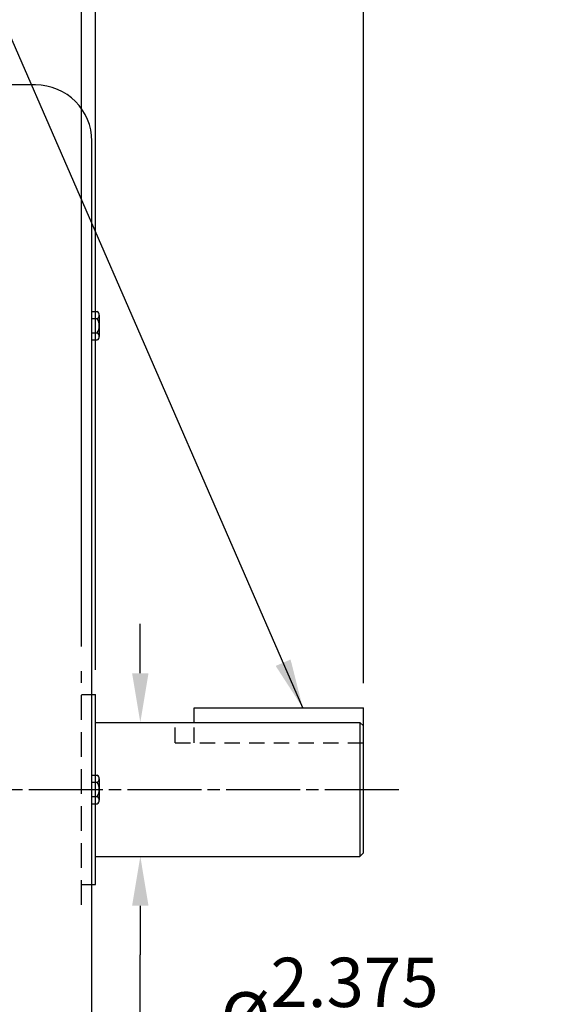
# Model space of a CAD drawing. Extents: x 0 to 116, y 0 to 74.
# Drawn here: x 50 to 59, y 44 to 61 of the extents above; entities that cross this region are included whole.
import ezdxf

# ---------------------------------------------------------------- set-up
doc = ezdxf.new("R2010")
doc.units = 0
doc.header["$LTSCALE"] = 1.75
doc.header["$MEASUREMENT"] = 0
for name, pattern in [('CENTER', [2, 1.25, -0.25, 0.25, -0.25]), ('CENTERLINE', [1, 0.75, -0.0625, 0.125, -0.0625]), ('DASHED', [0.25, 0.15625, -0.09375]), ('HIDDEN', [0.375, 0.25, -0.125])]:
    doc.linetypes.add(name, pattern=pattern)
doc.layers.get('Defpoints').update_dxf_attribs({"linetype": 'CONTINUOUS'})
for name, color, linetype in [('BAFFLE', 3, 'CONTINUOUS'), ('CENTER', 2, 'CENTER'), ('DIM', 140, 'CONTINUOUS'), ('HIDDEN', 4, 'HIDDEN'), ('OBJ', 3, 'CONTINUOUS'), ('SHAFT', 3, 'CONTINUOUS')]:
    doc.layers.add(name, color=color, linetype=linetype)
doc.styles.get("Standard").update_dxf_attribs({"font": 'SIMPLEX.shx'})
doc.dimstyles.new('STANDARD - A-B', dxfattribs={"dimtxt": 0.125, "dimasz": 0.125, "dimexe": 0.0625, "dimexo": 0.0625, "dimgap": 0.045, "dimtad": 0, "dimtih": 1, "dimtoh": 1, "dimdec": 4, "dimzin": 4, "dimdsep": 46, "dimtxsty": 'STANDARD', "dimcen": 0, "dimclrd": 256, "dimclre": 256, "dimclrt": 256, "dimaunit": 1, "dimazin": 1, "dimtm": 1e-09, "dimtfac": 1, "dimtdec": 4, "dimtofl": 0, "dimtmove": 0, "dimatfit": 2, "dimfxl": 1, "dimtolj": 1, "dimtzin": 4, "dimlwd": -1, "dimlwe": -1, "dimarcsym": 0})

# ---------------------------------------------------------------- blocks, each defined once
blk = doc.blocks.new('*D38')
at = {"layer": 'Defpoints', "color": 0, "linetype": 'Continuous'}
for p in [(51.498, 48.824), (51.498, 46.449), (51.845, 46.449)]:
    blk.add_point(p, dxfattribs=at)
at = {"layer": 'DIM', "linetype": 'Continuous'}
for p, q in [((51.845, 49.699), (51.845, 50.574)), ((51.935, 48.824), (52.282, 48.824)), ((51.935, 46.449), (52.282, 46.449)), ((51.845, 45.574), (51.845, 44.699)), ((51.845, 43.601), (51.845, 44.699)), ((52.72, 43.601), (51.845, 43.601))]:
    blk.add_line(p, q, dxfattribs=at)
for points in [[(51.699, 49.699), (51.99, 49.699), (51.845, 48.824)], [(51.699, 45.574), (51.99, 45.574), (51.845, 46.449)]]:
    blk.add_solid(points, dxfattribs=at)
at = {"layer": 'DIM', "linetype": 'Continuous', "insert": (55.201, 43.601), "char_height": 0.875, "attachment_point": 5}
blk.add_mtext('\\A1;%%C\\S2.375^ 2.374;', dxfattribs=at)
blk = doc.blocks.new('*D110')
at = {"layer": 'Defpoints', "color": 0}
for p in [(55.801, 67.238), (50.801, 49.733), (55.801, 49.083)]:
    blk.add_point(p, dxfattribs=at)
at = {"layer": 'DIM'}
for p, q in [((50.801, 50.171), (50.801, 67.676)), ((55.801, 49.52), (55.801, 67.676)), ((49.926, 67.238), (49.051, 67.238)), ((56.676, 67.238), (57.551, 67.238))]:
    blk.add_line(p, q, dxfattribs=at)
for points in [[(49.926, 67.384), (49.926, 67.092), (50.801, 67.238)], [(56.676, 67.384), (56.676, 67.092), (55.801, 67.238)]]:
    blk.add_solid(points, dxfattribs=at)
at = {"layer": 'DIM', "insert": (53.427, 67.238), "char_height": 0.875, "attachment_point": 5}
blk.add_mtext('\\A1;(5.00)', dxfattribs=at)
blk = doc.blocks.new('*D111')
at = {"layer": 'Defpoints', "color": 0}
for p in [(55.801, 65.028), (51.051, 49.323), (55.801, 49.083)]:
    blk.add_point(p, dxfattribs=at)
at = {"layer": 'DIM'}
for p, q in [((51.051, 49.761), (51.051, 65.466)), ((55.801, 49.52), (55.801, 65.466)), ((50.176, 65.028), (49.301, 65.028)), ((56.676, 65.028), (57.551, 65.028))]:
    blk.add_line(p, q, dxfattribs=at)
for points in [[(50.176, 65.174), (50.176, 64.882), (51.051, 65.028)], [(56.676, 65.174), (56.676, 64.882), (55.801, 65.028)]]:
    blk.add_solid(points, dxfattribs=at)
at = {"layer": 'DIM', "insert": (53.262, 65.028), "char_height": 0.875, "attachment_point": 5}
blk.add_mtext('\\A1;4.75', dxfattribs=at)
blk = doc.blocks.new('*D112')
at = {"layer": 'Defpoints', "color": 0}
for p in [(2.88, 69.052), (2.88, 56.637), (55.801, 49.083)]:
    blk.add_point(p, dxfattribs=at)
at = {"layer": 'DIM'}
for p, q in [((2.88, 57.074), (2.88, 69.489)), ((55.801, 49.52), (55.801, 69.489)), ((3.755, 69.052), (28.151, 69.052)), ((54.926, 69.052), (30.531, 69.052))]:
    blk.add_line(p, q, dxfattribs=at)
for points in [[(3.755, 69.198), (3.755, 68.906), (2.88, 69.052)], [(54.926, 69.198), (54.926, 68.906), (55.801, 69.052)]]:
    blk.add_solid(points, dxfattribs=at)
at = {"layer": 'DIM', "insert": (29.341, 69.052), "char_height": 0.875, "attachment_point": 5}
blk.add_mtext('\\A1;(C)', dxfattribs=at)

msp = doc.modelspace()

# ---------------------------------------------------------------- linework, layer by layer
at = {"layer": 'BAFFLE', "linetype": 'Continuous'}
for p, q in [((49.98637, 60.13656), (49.48637, 60.13656)), ((50.98637, 37.13656), (50.98637, 59.13656)), ((50.98637, 56.11639), (51.08116, 56.11639)), ((50.98637, 55.99009), (51.08116, 55.99009)), ((51.11762, 56.05324), (51.11762, 55.67435)), ((50.98637, 55.7375), (51.08116, 55.7375)), ((50.98637, 55.61121), (51.08116, 55.61121)), ((50.98637, 47.88915), (51.08116, 47.88915)), ((50.98637, 47.76285), (51.08116, 47.76285)), ((51.11762, 47.826), (51.11762, 47.44711)), ((50.98637, 47.51026), (51.08116, 47.51026)), ((50.98637, 47.38396), (51.08116, 47.38396))]:
    msp.add_line(p, q, dxfattribs=at)
for centre, radius, start, end in [((49.98637, 59.13656), 1, 0, 90), ((51.0447, 56.05324), 0.07292, 300, 60), ((50.88064, 55.8638), 0.23698, 327.795772, 32.204228), ((51.0447, 55.67435), 0.07292, 300, 60), ((51.0447, 47.826), 0.07292, 300, 60), ((50.88064, 47.63656), 0.23698, 327.795772, 32.204228), ((51.0447, 47.44711), 0.07292, 300, 60)]:
    msp.add_arc(centre, radius, start, end, dxfattribs=at)
at = {"layer": 'CENTER', "linetype": 'CENTERLINE'}
msp.add_line((2.61756, 47.63656), (56.4419, 47.63656), dxfattribs=at)
at = {"layer": 'HIDDEN'}
msp.add_line((50.80137, 45.589), (50.80137, 49.73327), dxfattribs=at)
at = {"layer": 'HIDDEN', "linetype": 'DASHED'}
for p, q in [((52.46137, 48.46281), (52.46137, 48.82381)), ((52.80137, 48.46281), (52.80137, 48.82381)), ((52.46137, 48.46281), (55.80137, 48.46281))]:
    msp.add_line(p, q, dxfattribs=at)
at = {"layer": 'OBJ', "linetype": 'Continuous'}
for p, q in [((51.05137, 45.94981), (51.05137, 49.32331)), ((52.80137, 48.82381), (52.80137, 49.08281)), ((52.80137, 49.08281), (55.80137, 49.08281)), ((55.80137, 46.50931), (55.80137, 49.08281)), ((51.05137, 48.82381), (55.74137, 48.82381)), ((55.74137, 48.82381), (55.74137, 46.44931)), ((55.80137, 48.76381), (55.74137, 48.82381)), ((55.74137, 46.44931), (55.80137, 46.50931)), ((51.05137, 46.44931), (55.74137, 46.44931))]:
    msp.add_line(p, q, dxfattribs=at)
at = {"layer": 'SHAFT', "linetype": 'Continuous'}
for p, q in [((50.8029, 49.32331), (51.05137, 49.32331)), ((51.05137, 45.94981), (51.05137, 49.32331)), ((50.8029, 45.94981), (51.05137, 45.94981))]:
    msp.add_line(p, q, dxfattribs=at)

# ---------------------------------------------------------------- dimensions: what is measured, and where the dimension line sits
at = {"layer": 'DIM'}
dim = msp.add_linear_dim(base=(2.87983, 69.05175), p1=(55.80137, 49.08281), p2=(2.87983, 56.63655), text='(C)', dimstyle='STANDARD - A-B', override={"dimscale": 7, "dimdec": 2, "dimadec": 1, "dimtdec": 2}, dxfattribs=at)
dim.commit()
dim.dimension.update_dxf_attribs({"geometry": '*D112', "text_midpoint": (29.3406, 69.05175)})
dim = msp.add_linear_dim(base=(55.80137, 67.23828), p1=(50.80137, 49.73327), p2=(55.80137, 49.08281), text='(<>)', dimstyle='STANDARD - A-B', override={"dimscale": 7, "dimdec": 2, "dimadec": 1, "dimtdec": 2}, dxfattribs=at)
dim.commit()
dim.dimension.update_dxf_attribs({"geometry": '*D110', "text_midpoint": (53.42701, 67.23828), "dimtype": 160})
dim = msp.add_linear_dim(base=(55.80137, 65.02811), p1=(51.05137, 49.32331), p2=(55.80137, 49.08281), dimstyle='STANDARD - A-B', override={"dimscale": 7, "dimdec": 2, "dimadec": 1, "dimtdec": 2}, dxfattribs=at)
dim.commit()
dim.dimension.update_dxf_attribs({"geometry": '*D111', "text_midpoint": (53.26236, 65.02811), "dimtype": 160})
at = {"layer": 'DIM', "linetype": 'Continuous'}
dim = msp.add_linear_dim(base=(51.84457, 46.4493), p1=(51.49779, 48.82381), p2=(51.49779, 46.44931), angle=89.999351, dimstyle='STANDARD - A-B', override={"dimscale": 7, "dimgap": 0.045, "dimpost": '%%C<>', "dimtol": 0, "dimlim": 1, "dimtp": 0.0005, "dimtm": 0.0005, "dimtdec": 3, "dimtmove": 1}, dxfattribs=at)
dim.commit()
dim.dimension.update_dxf_attribs({"geometry": '*D38', "text_midpoint": (52.45968, 43.60077), "dimtype": 160})

# ---------------------------------------------------------------- leaders
at = {"layer": 'DIM', "annotation_type": 0, "has_hookline": 1, "hookline_direction": 1, "text_width": 6.04167}
msp.add_leader([(54.72734, 49.08281), (47.65325, 65.33324), (47.01015, 65.33324)], dimstyle='STANDARD - A-B', override={"dimscale": 7, "dimgap": 0.045, "dimtad": 0, "dimdec": 2, "dimadec": 1, "dimtdec": 2}, dxfattribs=at)

doc.saveas('drawing.dxf')
